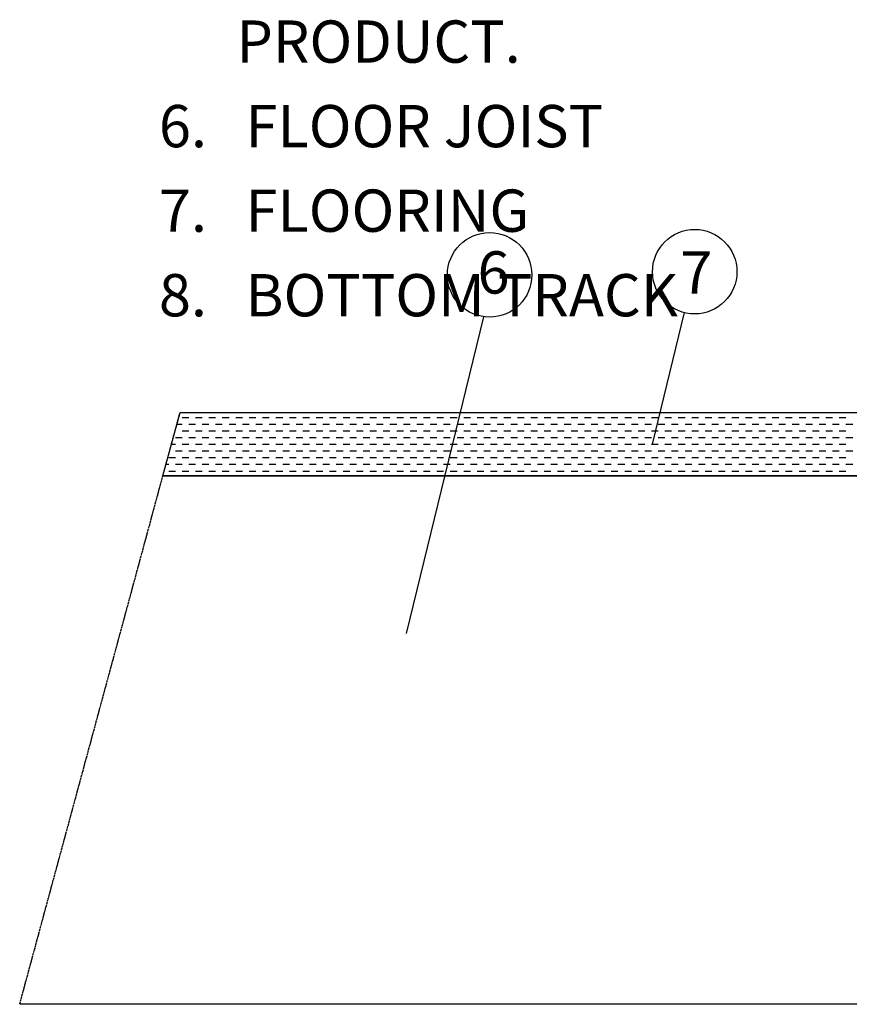
# Model space of a CAD drawing. Extents: x 1759 to 2607, y 985 to 2081.
# Drawn here: x 1759 to 2152, y 985 to 1451 of the extents above; entities that cross this region are included whole.
import ezdxf

# ---------------------------------------------------------------- set-up
doc = ezdxf.new("R2010")
doc.units = 0
doc.header["$MEASUREMENT"] = 0
doc.linetypes.add('CENTER', pattern=[1.265, 0.115, -0.07, 1.01, -0.07])
doc.layers.add('LAYER-0', color=12, linetype='CONTINUOUS')
doc.layers.add('LAYER-1', color=12, linetype='CONTINUOUS')
doc.styles.add('VC-TEXTSTYLE0', font='TXT', dxfattribs={"height": 0.2})

msp = doc.modelspace()

# ---------------------------------------------------------------- linework, layer by layer
at = {"layer": 'LAYER-1', "linetype": 'CONTINUOUS'}
for p, q in [((1978.559294, 1310.085924), (1942.03616, 1160.123384)), ((2073.6663, 1311.988449), (2058.508669, 1249.751817)), ((1834.950395, 1264.751893), (2607.004676, 1264.751893)), ((1835.909644, 1262.451817), (1839.084644, 1262.451817)), ((1842.259644, 1262.451817), (1845.434644, 1262.451817)), ((1848.609644, 1262.451817), (1851.784644, 1262.451817)), ((1854.959644, 1262.451817), (1858.134644, 1262.451817)), ((1861.309644, 1262.451817), (1864.484644, 1262.451817)), ((1867.659644, 1262.451817), (1870.834644, 1262.451817)), ((1874.009644, 1262.451817), (1877.184644, 1262.451817)), ((1880.359644, 1262.451817), (1883.534644, 1262.451817)), ((1886.709644, 1262.451817), (1889.884644, 1262.451817)), ((1893.059644, 1262.451817), (1896.234644, 1262.451817)), ((1899.409644, 1262.451817), (1902.584644, 1262.451817)), ((1905.759644, 1262.451817), (1908.934644, 1262.451817)), ((1912.109644, 1262.451817), (1915.284644, 1262.451817)), ((1918.459644, 1262.451817), (1921.634644, 1262.451817)), ((1924.809644, 1262.451817), (1927.984644, 1262.451817)), ((1931.159644, 1262.451817), (1934.334644, 1262.451817)), ((1937.509644, 1262.451817), (1940.684644, 1262.451817)), ((1943.859644, 1262.451817), (1947.034644, 1262.451817)), ((1950.209644, 1262.451817), (1953.384644, 1262.451817)), ((1956.559644, 1262.451817), (1959.734644, 1262.451817)), ((1962.909644, 1262.451817), (1966.084644, 1262.451817)), ((1969.259644, 1262.451817), (1972.434644, 1262.451817)), ((1975.609644, 1262.451817), (1978.784644, 1262.451817)), ((1981.959644, 1262.451817), (1985.134644, 1262.451817)), ((1988.309644, 1262.451817), (1991.484644, 1262.451817)), ((1994.659644, 1262.451817), (1997.834644, 1262.451817)), ((2001.009644, 1262.451817), (2004.184644, 1262.451817)), ((2007.359644, 1262.451817), (2010.534644, 1262.451817)), ((2013.709644, 1262.451817), (2016.884644, 1262.451817)), ((2020.059644, 1262.451817), (2023.234644, 1262.451817)), ((2026.409644, 1262.451817), (2029.584644, 1262.451817)), ((2032.759644, 1262.451817), (2035.934644, 1262.451817)), ((2039.109644, 1262.451817), (2042.284644, 1262.451817)), ((2045.459644, 1262.451817), (2048.634644, 1262.451817)), ((2051.809644, 1262.451817), (2054.984644, 1262.451817)), ((2058.159644, 1262.451817), (2061.334644, 1262.451817)), ((2064.509644, 1262.451817), (2067.684644, 1262.451817)), ((2070.859644, 1262.451817), (2074.034644, 1262.451817)), ((2077.209644, 1262.451817), (2080.384644, 1262.451817)), ((2083.559644, 1262.451817), (2086.734644, 1262.451817)), ((2089.909644, 1262.451817), (2093.084644, 1262.451817)), ((2096.259644, 1262.451817), (2099.434644, 1262.451817)), ((2102.609644, 1262.451817), (2105.784644, 1262.451817)), ((2108.959644, 1262.451817), (2112.134644, 1262.451817)), ((2115.309644, 1262.451817), (2118.484644, 1262.451817)), ((2121.659644, 1262.451817), (2124.834644, 1262.451817)), ((2128.009644, 1262.451817), (2131.184644, 1262.451817)), ((2134.359644, 1262.451817), (2137.534644, 1262.451817)), ((2140.709644, 1262.451817), (2143.884644, 1262.451817)), ((2147.059644, 1262.451817), (2150.234644, 1262.451817)), ((1833.465607, 1259.276817), (1835.909644, 1259.276817)), ((1839.084644, 1259.276817), (1842.259644, 1259.276817)), ((1845.434644, 1259.276817), (1848.609644, 1259.276817)), ((1851.784644, 1259.276817), (1854.959644, 1259.276817)), ((1858.134644, 1259.276817), (1861.309644, 1259.276817)), ((1864.484644, 1259.276817), (1867.659644, 1259.276817)), ((1870.834644, 1259.276817), (1874.009644, 1259.276817)), ((1877.184644, 1259.276817), (1880.359644, 1259.276817)), ((1883.534644, 1259.276817), (1886.709644, 1259.276817)), ((1889.884644, 1259.276817), (1893.059644, 1259.276817)), ((1896.234644, 1259.276817), (1899.409644, 1259.276817)), ((1902.584644, 1259.276817), (1905.759644, 1259.276817)), ((1908.934644, 1259.276817), (1912.109644, 1259.276817)), ((1915.284644, 1259.276817), (1918.459644, 1259.276817)), ((1921.634644, 1259.276817), (1924.809644, 1259.276817)), ((1927.984644, 1259.276817), (1931.159644, 1259.276817)), ((1934.334644, 1259.276817), (1937.509644, 1259.276817)), ((1940.684644, 1259.276817), (1943.859644, 1259.276817)), ((1947.034644, 1259.276817), (1950.209644, 1259.276817)), ((1953.384644, 1259.276817), (1956.559644, 1259.276817)), ((1959.734644, 1259.276817), (1962.909644, 1259.276817)), ((1966.084644, 1259.276817), (1969.259644, 1259.276817)), ((1972.434644, 1259.276817), (1975.609644, 1259.276817)), ((1978.784644, 1259.276817), (1981.959644, 1259.276817)), ((1985.134644, 1259.276817), (1988.309644, 1259.276817)), ((1991.484644, 1259.276817), (1994.659644, 1259.276817)), ((1997.834644, 1259.276817), (2001.009644, 1259.276817)), ((2004.184644, 1259.276817), (2007.359644, 1259.276817)), ((2010.534644, 1259.276817), (2013.709644, 1259.276817)), ((2016.884644, 1259.276817), (2020.059644, 1259.276817)), ((2023.234644, 1259.276817), (2026.409644, 1259.276817)), ((2029.584644, 1259.276817), (2032.759644, 1259.276817)), ((2035.934644, 1259.276817), (2039.109644, 1259.276817)), ((2042.284644, 1259.276817), (2045.459644, 1259.276817)), ((2048.634644, 1259.276817), (2051.809644, 1259.276817)), ((2054.984644, 1259.276817), (2058.159644, 1259.276817)), ((2061.334644, 1259.276817), (2064.509644, 1259.276817)), ((2067.684644, 1259.276817), (2070.859644, 1259.276817)), ((2074.034644, 1259.276817), (2077.209644, 1259.276817)), ((2080.384644, 1259.276817), (2083.559644, 1259.276817)), ((2086.734644, 1259.276817), (2089.909644, 1259.276817)), ((2093.084644, 1259.276817), (2096.259644, 1259.276817)), ((2099.434644, 1259.276817), (2102.609644, 1259.276817)), ((2105.784644, 1259.276817), (2108.959644, 1259.276817)), ((2112.134644, 1259.276817), (2115.309644, 1259.276817)), ((2118.484644, 1259.276817), (2121.659644, 1259.276817)), ((2124.834644, 1259.276817), (2128.009644, 1259.276817)), ((2131.184644, 1259.276817), (2134.359644, 1259.276817)), ((2137.534644, 1259.276817), (2140.709644, 1259.276817)), ((2143.884644, 1259.276817), (2147.059644, 1259.276817)), ((2150.234644, 1259.276817), (2153.409644, 1259.276817)), ((1832.604613, 1256.101817), (1832.734644, 1256.101817)), ((1835.909644, 1256.101817), (1839.084644, 1256.101817)), ((1842.259644, 1256.101817), (1845.434644, 1256.101817)), ((1848.609644, 1256.101817), (1851.784644, 1256.101817)), ((1854.959644, 1256.101817), (1858.134644, 1256.101817)), ((1861.309644, 1256.101817), (1864.484644, 1256.101817)), ((1867.659644, 1256.101817), (1870.834644, 1256.101817)), ((1874.009644, 1256.101817), (1877.184644, 1256.101817)), ((1880.359644, 1256.101817), (1883.534644, 1256.101817)), ((1886.709644, 1256.101817), (1889.884644, 1256.101817)), ((1893.059644, 1256.101817), (1896.234644, 1256.101817)), ((1899.409644, 1256.101817), (1902.584644, 1256.101817)), ((1905.759644, 1256.101817), (1908.934644, 1256.101817)), ((1912.109644, 1256.101817), (1915.284644, 1256.101817)), ((1918.459644, 1256.101817), (1921.634644, 1256.101817)), ((1924.809644, 1256.101817), (1927.984644, 1256.101817)), ((1931.159644, 1256.101817), (1934.334644, 1256.101817)), ((1937.509644, 1256.101817), (1940.684644, 1256.101817)), ((1943.859644, 1256.101817), (1947.034644, 1256.101817)), ((1950.209644, 1256.101817), (1953.384644, 1256.101817)), ((1956.559644, 1256.101817), (1959.734644, 1256.101817)), ((1962.909644, 1256.101817), (1966.084644, 1256.101817)), ((1969.259644, 1256.101817), (1972.434644, 1256.101817)), ((1975.609644, 1256.101817), (1978.784644, 1256.101817)), ((1981.959644, 1256.101817), (1985.134644, 1256.101817)), ((1988.309644, 1256.101817), (1991.484644, 1256.101817)), ((1994.659644, 1256.101817), (1997.834644, 1256.101817)), ((2001.009644, 1256.101817), (2004.184644, 1256.101817)), ((2007.359644, 1256.101817), (2010.534644, 1256.101817)), ((2013.709644, 1256.101817), (2016.884644, 1256.101817)), ((2020.059644, 1256.101817), (2023.234644, 1256.101817)), ((2026.409644, 1256.101817), (2029.584644, 1256.101817)), ((2032.759644, 1256.101817), (2035.934644, 1256.101817)), ((2039.109644, 1256.101817), (2042.284644, 1256.101817)), ((2045.459644, 1256.101817), (2048.634644, 1256.101817)), ((2051.809644, 1256.101817), (2054.984644, 1256.101817)), ((2058.159644, 1256.101817), (2061.334644, 1256.101817)), ((2064.509644, 1256.101817), (2067.684644, 1256.101817)), ((2070.859644, 1256.101817), (2074.034644, 1256.101817)), ((2077.209644, 1256.101817), (2080.384644, 1256.101817)), ((2083.559644, 1256.101817), (2086.734644, 1256.101817)), ((2089.909644, 1256.101817), (2093.084644, 1256.101817)), ((2096.259644, 1256.101817), (2099.434644, 1256.101817)), ((2102.609644, 1256.101817), (2105.784644, 1256.101817)), ((2108.959644, 1256.101817), (2112.134644, 1256.101817)), ((2115.309644, 1256.101817), (2118.484644, 1256.101817)), ((2121.659644, 1256.101817), (2124.834644, 1256.101817)), ((2128.009644, 1256.101817), (2131.184644, 1256.101817)), ((2134.359644, 1256.101817), (2137.534644, 1256.101817)), ((2140.709644, 1256.101817), (2143.884644, 1256.101817)), ((2147.059644, 1256.101817), (2150.234644, 1256.101817)), ((1830.882431, 1249.751817), (1832.734644, 1249.751817)), ((1832.734644, 1252.926817), (1835.909644, 1252.926817)), ((1835.909644, 1249.751817), (1839.084644, 1249.751817)), ((1839.084644, 1252.926817), (1842.259644, 1252.926817)), ((1842.259644, 1249.751817), (1845.434644, 1249.751817)), ((1845.434644, 1252.926817), (1848.609644, 1252.926817)), ((1848.609644, 1249.751817), (1851.784644, 1249.751817)), ((1851.784644, 1252.926817), (1854.959644, 1252.926817)), ((1854.959644, 1249.751817), (1858.134644, 1249.751817)), ((1858.134644, 1252.926817), (1861.309644, 1252.926817)), ((1861.309644, 1249.751817), (1864.484644, 1249.751817)), ((1864.484644, 1252.926817), (1867.659644, 1252.926817)), ((1867.659644, 1249.751817), (1870.834644, 1249.751817)), ((1870.834644, 1252.926817), (1874.009644, 1252.926817)), ((1874.009644, 1249.751817), (1877.184644, 1249.751817)), ((1877.184644, 1252.926817), (1880.359644, 1252.926817)), ((1880.359644, 1249.751817), (1883.534644, 1249.751817)), ((1883.534644, 1252.926817), (1886.709644, 1252.926817)), ((1886.709644, 1249.751817), (1889.884644, 1249.751817)), ((1889.884644, 1252.926817), (1893.059644, 1252.926817)), ((1893.059644, 1249.751817), (1896.234644, 1249.751817)), ((1896.234644, 1252.926817), (1899.409644, 1252.926817)), ((1899.409644, 1249.751817), (1902.584644, 1249.751817)), ((1902.584644, 1252.926817), (1905.759644, 1252.926817)), ((1905.759644, 1249.751817), (1908.934644, 1249.751817)), ((1908.934644, 1252.926817), (1912.109644, 1252.926817)), ((1912.109644, 1249.751817), (1915.284644, 1249.751817)), ((1915.284644, 1252.926817), (1918.459644, 1252.926817)), ((1918.459644, 1249.751817), (1921.634644, 1249.751817)), ((1921.634644, 1252.926817), (1924.809644, 1252.926817)), ((1924.809644, 1249.751817), (1927.984644, 1249.751817)), ((1927.984644, 1252.926817), (1931.159644, 1252.926817)), ((1931.159644, 1249.751817), (1934.334644, 1249.751817)), ((1934.334644, 1252.926817), (1937.509644, 1252.926817)), ((1937.509644, 1249.751817), (1940.684644, 1249.751817)), ((1940.684644, 1252.926817), (1943.859644, 1252.926817)), ((1943.859644, 1249.751817), (1947.034644, 1249.751817)), ((1947.034644, 1252.926817), (1950.209644, 1252.926817)), ((1950.209644, 1249.751817), (1953.384644, 1249.751817)), ((1953.384644, 1252.926817), (1956.559644, 1252.926817)), ((1956.559644, 1249.751817), (1959.734644, 1249.751817)), ((1959.734644, 1252.926817), (1962.909644, 1252.926817)), ((1962.909644, 1249.751817), (1966.084644, 1249.751817)), ((1966.084644, 1252.926817), (1969.259644, 1252.926817)), ((1969.259644, 1249.751817), (1972.434644, 1249.751817)), ((1972.434644, 1252.926817), (1975.609644, 1252.926817)), ((1975.609644, 1249.751817), (1978.784644, 1249.751817)), ((1978.784644, 1252.926817), (1981.959644, 1252.926817)), ((1981.959644, 1249.751817), (1985.134644, 1249.751817)), ((1985.134644, 1252.926817), (1988.309644, 1252.926817)), ((1988.309644, 1249.751817), (1991.484644, 1249.751817)), ((1991.484644, 1252.926817), (1994.659644, 1252.926817)), ((1994.659644, 1249.751817), (1997.834644, 1249.751817)), ((1997.834644, 1252.926817), (2001.009644, 1252.926817)), ((2001.009644, 1249.751817), (2004.184644, 1249.751817)), ((2004.184644, 1252.926817), (2007.359644, 1252.926817)), ((2007.359644, 1249.751817), (2010.534644, 1249.751817)), ((2010.534644, 1252.926817), (2013.709644, 1252.926817)), ((2013.709644, 1249.751817), (2016.884644, 1249.751817)), ((2016.884644, 1252.926817), (2020.059644, 1252.926817)), ((2020.059644, 1249.751817), (2023.234644, 1249.751817)), ((2023.234644, 1252.926817), (2026.409644, 1252.926817)), ((2026.409644, 1249.751817), (2029.584644, 1249.751817)), ((2029.584644, 1252.926817), (2032.759644, 1252.926817)), ((2032.759644, 1249.751817), (2035.934644, 1249.751817)), ((2035.934644, 1252.926817), (2039.109644, 1252.926817)), ((2039.109644, 1249.751817), (2042.284644, 1249.751817)), ((2042.284644, 1252.926817), (2045.459644, 1252.926817)), ((2045.459644, 1249.751817), (2048.634644, 1249.751817)), ((2048.634644, 1252.926817), (2051.809644, 1252.926817)), ((2051.809644, 1249.751817), (2054.984644, 1249.751817)), ((2054.984644, 1252.926817), (2058.159644, 1252.926817)), ((2058.159644, 1249.751817), (2061.334644, 1249.751817)), ((2061.334644, 1252.926817), (2064.509644, 1252.926817)), ((2064.509644, 1249.751817), (2067.684644, 1249.751817)), ((2067.684644, 1252.926817), (2070.859644, 1252.926817)), ((2070.859644, 1249.751817), (2074.034644, 1249.751817)), ((2074.034644, 1252.926817), (2077.209644, 1252.926817)), ((2077.209644, 1249.751817), (2080.384644, 1249.751817)), ((2080.384644, 1252.926817), (2083.559644, 1252.926817)), ((2083.559644, 1249.751817), (2086.734644, 1249.751817)), ((2086.734644, 1252.926817), (2089.909644, 1252.926817)), ((2089.909644, 1249.751817), (2093.084644, 1249.751817)), ((2093.084644, 1252.926817), (2096.259644, 1252.926817)), ((2096.259644, 1249.751817), (2099.434644, 1249.751817)), ((2099.434644, 1252.926817), (2102.609644, 1252.926817)), ((2102.609644, 1249.751817), (2105.784644, 1249.751817)), ((2105.784644, 1252.926817), (2108.959644, 1252.926817)), ((2108.959644, 1249.751817), (2112.134644, 1249.751817)), ((2112.134644, 1252.926817), (2115.309644, 1252.926817)), ((2115.309644, 1249.751817), (2118.484644, 1249.751817)), ((2118.484644, 1252.926817), (2121.659644, 1252.926817)), ((2121.659644, 1249.751817), (2124.834644, 1249.751817)), ((2124.834644, 1252.926817), (2128.009644, 1252.926817)), ((2128.009644, 1249.751817), (2131.184644, 1249.751817)), ((2131.184644, 1252.926817), (2134.359644, 1252.926817)), ((2134.359644, 1249.751817), (2137.534644, 1249.751817)), ((2137.534644, 1252.926817), (2140.709644, 1252.926817)), ((2140.709644, 1249.751817), (2143.884644, 1249.751817)), ((2143.884644, 1252.926817), (2147.059644, 1252.926817)), ((2147.059644, 1249.751817), (2150.234644, 1249.751817)), ((2150.234644, 1252.926817), (2153.409644, 1252.926817)), ((1832.734644, 1246.576817), (1835.909644, 1246.576817)), ((1839.084644, 1246.576817), (1842.259644, 1246.576817)), ((1845.434644, 1246.576817), (1848.609644, 1246.576817)), ((1851.784644, 1246.576817), (1854.959644, 1246.576817)), ((1858.134644, 1246.576817), (1861.309644, 1246.576817)), ((1864.484644, 1246.576817), (1867.659644, 1246.576817)), ((1870.834644, 1246.576817), (1874.009644, 1246.576817)), ((1877.184644, 1246.576817), (1880.359644, 1246.576817)), ((1883.534644, 1246.576817), (1886.709644, 1246.576817)), ((1889.884644, 1246.576817), (1893.059644, 1246.576817)), ((1896.234644, 1246.576817), (1899.409644, 1246.576817)), ((1902.584644, 1246.576817), (1905.759644, 1246.576817)), ((1908.934644, 1246.576817), (1912.109644, 1246.576817)), ((1915.284644, 1246.576817), (1918.459644, 1246.576817)), ((1921.634644, 1246.576817), (1924.809644, 1246.576817)), ((1927.984644, 1246.576817), (1931.159644, 1246.576817)), ((1934.334644, 1246.576817), (1937.509644, 1246.576817)), ((1940.684644, 1246.576817), (1943.859644, 1246.576817)), ((1947.034644, 1246.576817), (1950.209644, 1246.576817)), ((1953.384644, 1246.576817), (1956.559644, 1246.576817)), ((1959.734644, 1246.576817), (1962.909644, 1246.576817)), ((1966.084644, 1246.576817), (1969.259644, 1246.576817)), ((1972.434644, 1246.576817), (1975.609644, 1246.576817)), ((1978.784644, 1246.576817), (1981.959644, 1246.576817)), ((1985.134644, 1246.576817), (1988.309644, 1246.576817)), ((1991.484644, 1246.576817), (1994.659644, 1246.576817)), ((1997.834644, 1246.576817), (2001.009644, 1246.576817)), ((2004.184644, 1246.576817), (2007.359644, 1246.576817)), ((2010.534644, 1246.576817), (2013.709644, 1246.576817)), ((2016.884644, 1246.576817), (2020.059644, 1246.576817)), ((2023.234644, 1246.576817), (2026.409644, 1246.576817)), ((2029.584644, 1246.576817), (2032.759644, 1246.576817)), ((2035.934644, 1246.576817), (2039.109644, 1246.576817)), ((2042.284644, 1246.576817), (2045.459644, 1246.576817)), ((2048.634644, 1246.576817), (2051.809644, 1246.576817)), ((2054.984644, 1246.576817), (2058.159644, 1246.576817)), ((2061.334644, 1246.576817), (2064.509644, 1246.576817)), ((2067.684644, 1246.576817), (2070.859644, 1246.576817)), ((2074.034644, 1246.576817), (2077.209644, 1246.576817)), ((2080.384644, 1246.576817), (2083.559644, 1246.576817)), ((2086.734644, 1246.576817), (2089.909644, 1246.576817)), ((2093.084644, 1246.576817), (2096.259644, 1246.576817)), ((2099.434644, 1246.576817), (2102.609644, 1246.576817)), ((2105.784644, 1246.576817), (2108.959644, 1246.576817)), ((2112.134644, 1246.576817), (2115.309644, 1246.576817)), ((2118.484644, 1246.576817), (2121.659644, 1246.576817)), ((2124.834644, 1246.576817), (2128.009644, 1246.576817)), ((2131.184644, 1246.576817), (2134.359644, 1246.576817)), ((2137.534644, 1246.576817), (2140.709644, 1246.576817)), ((2143.884644, 1246.576817), (2147.059644, 1246.576817)), ((2150.234644, 1246.576817), (2153.409644, 1246.576817)), ((1828.299449, 1240.226817), (1829.559644, 1240.226817)), ((1829.559644, 1243.401817), (1832.734644, 1243.401817)), ((1832.734644, 1240.226817), (1835.909644, 1240.226817)), ((1835.909644, 1243.401817), (1839.084644, 1243.401817)), ((1839.084644, 1240.226817), (1842.259644, 1240.226817)), ((1842.259644, 1243.401817), (1845.434644, 1243.401817)), ((1845.434644, 1240.226817), (1848.609644, 1240.226817)), ((1848.609644, 1243.401817), (1851.784644, 1243.401817)), ((1851.784644, 1240.226817), (1854.959644, 1240.226817)), ((1854.959644, 1243.401817), (1858.134644, 1243.401817)), ((1858.134644, 1240.226817), (1861.309644, 1240.226817)), ((1861.309644, 1243.401817), (1864.484644, 1243.401817)), ((1864.484644, 1240.226817), (1867.659644, 1240.226817)), ((1867.659644, 1243.401817), (1870.834644, 1243.401817)), ((1870.834644, 1240.226817), (1874.009644, 1240.226817)), ((1874.009644, 1243.401817), (1877.184644, 1243.401817)), ((1877.184644, 1240.226817), (1880.359644, 1240.226817)), ((1880.359644, 1243.401817), (1883.534644, 1243.401817)), ((1883.534644, 1240.226817), (1886.709644, 1240.226817)), ((1886.709644, 1243.401817), (1889.884644, 1243.401817)), ((1889.884644, 1240.226817), (1893.059644, 1240.226817)), ((1893.059644, 1243.401817), (1896.234644, 1243.401817)), ((1896.234644, 1240.226817), (1899.409644, 1240.226817)), ((1899.409644, 1243.401817), (1902.584644, 1243.401817)), ((1902.584644, 1240.226817), (1905.759644, 1240.226817)), ((1905.759644, 1243.401817), (1908.934644, 1243.401817)), ((1908.934644, 1240.226817), (1912.109644, 1240.226817)), ((1912.109644, 1243.401817), (1915.284644, 1243.401817)), ((1915.284644, 1240.226817), (1918.459644, 1240.226817)), ((1918.459644, 1243.401817), (1921.634644, 1243.401817)), ((1921.634644, 1240.226817), (1924.809644, 1240.226817)), ((1924.809644, 1243.401817), (1927.984644, 1243.401817)), ((1927.984644, 1240.226817), (1931.159644, 1240.226817)), ((1931.159644, 1243.401817), (1934.334644, 1243.401817)), ((1934.334644, 1240.226817), (1937.509644, 1240.226817)), ((1937.509644, 1243.401817), (1940.684644, 1243.401817)), ((1940.684644, 1240.226817), (1943.859644, 1240.226817)), ((1943.859644, 1243.401817), (1947.034644, 1243.401817)), ((1947.034644, 1240.226817), (1950.209644, 1240.226817)), ((1950.209644, 1243.401817), (1953.384644, 1243.401817)), ((1953.384644, 1240.226817), (1956.559644, 1240.226817)), ((1956.559644, 1243.401817), (1959.734644, 1243.401817)), ((1959.734644, 1240.226817), (1962.909644, 1240.226817)), ((1962.909644, 1243.401817), (1966.084644, 1243.401817)), ((1966.084644, 1240.226817), (1969.259644, 1240.226817)), ((1969.259644, 1243.401817), (1972.434644, 1243.401817)), ((1972.434644, 1240.226817), (1975.609644, 1240.226817)), ((1975.609644, 1243.401817), (1978.784644, 1243.401817)), ((1978.784644, 1240.226817), (1981.959644, 1240.226817)), ((1981.959644, 1243.401817), (1985.134644, 1243.401817)), ((1985.134644, 1240.226817), (1988.309644, 1240.226817)), ((1988.309644, 1243.401817), (1991.484644, 1243.401817)), ((1991.484644, 1240.226817), (1994.659644, 1240.226817)), ((1994.659644, 1243.401817), (1997.834644, 1243.401817)), ((1997.834644, 1240.226817), (2001.009644, 1240.226817)), ((2001.009644, 1243.401817), (2004.184644, 1243.401817)), ((2004.184644, 1240.226817), (2007.359644, 1240.226817)), ((2007.359644, 1243.401817), (2010.534644, 1243.401817)), ((2010.534644, 1240.226817), (2013.709644, 1240.226817)), ((2013.709644, 1243.401817), (2016.884644, 1243.401817)), ((2016.884644, 1240.226817), (2020.059644, 1240.226817)), ((2020.059644, 1243.401817), (2023.234644, 1243.401817)), ((2023.234644, 1240.226817), (2026.409644, 1240.226817)), ((2026.409644, 1243.401817), (2029.584644, 1243.401817)), ((2029.584644, 1240.226817), (2032.759644, 1240.226817)), ((2032.759644, 1243.401817), (2035.934644, 1243.401817)), ((2035.934644, 1240.226817), (2039.109644, 1240.226817)), ((2039.109644, 1243.401817), (2042.284644, 1243.401817)), ((2042.284644, 1240.226817), (2045.459644, 1240.226817)), ((2045.459644, 1243.401817), (2048.634644, 1243.401817)), ((2048.634644, 1240.226817), (2051.809644, 1240.226817)), ((2051.809644, 1243.401817), (2054.984644, 1243.401817)), ((2054.984644, 1240.226817), (2058.159644, 1240.226817)), ((2058.159644, 1243.401817), (2061.334644, 1243.401817)), ((2061.334644, 1240.226817), (2064.509644, 1240.226817)), ((2064.509644, 1243.401817), (2067.684644, 1243.401817)), ((2067.684644, 1240.226817), (2070.859644, 1240.226817)), ((2070.859644, 1243.401817), (2074.034644, 1243.401817)), ((2074.034644, 1240.226817), (2077.209644, 1240.226817)), ((2077.209644, 1243.401817), (2080.384644, 1243.401817)), ((2080.384644, 1240.226817), (2083.559644, 1240.226817)), ((2083.559644, 1243.401817), (2086.734644, 1243.401817)), ((2086.734644, 1240.226817), (2089.909644, 1240.226817)), ((2089.909644, 1243.401817), (2093.084644, 1243.401817)), ((2093.084644, 1240.226817), (2096.259644, 1240.226817)), ((2096.259644, 1243.401817), (2099.434644, 1243.401817)), ((2099.434644, 1240.226817), (2102.609644, 1240.226817)), ((2102.609644, 1243.401817), (2105.784644, 1243.401817)), ((2105.784644, 1240.226817), (2108.959644, 1240.226817)), ((2108.959644, 1243.401817), (2112.134644, 1243.401817)), ((2112.134644, 1240.226817), (2115.309644, 1240.226817)), ((2115.309644, 1243.401817), (2118.484644, 1243.401817)), ((2118.484644, 1240.226817), (2121.659644, 1240.226817)), ((2121.659644, 1243.401817), (2124.834644, 1243.401817)), ((2124.834644, 1240.226817), (2128.009644, 1240.226817)), ((2128.009644, 1243.401817), (2131.184644, 1243.401817)), ((2131.184644, 1240.226817), (2134.359644, 1240.226817)), ((2134.359644, 1243.401817), (2137.534644, 1243.401817)), ((2137.534644, 1240.226817), (2140.709644, 1240.226817)), ((2140.709644, 1243.401817), (2143.884644, 1243.401817)), ((2143.884644, 1240.226817), (2147.059644, 1240.226817)), ((2147.059644, 1243.401817), (2150.234644, 1243.401817)), ((2150.234644, 1240.226817), (2153.409644, 1240.226817)), ((1826.81467, 1234.751893), (2312.858604, 1234.751893)), ((1829.559644, 1237.051817), (1832.734644, 1237.051817)), ((1835.909644, 1237.051817), (1839.084644, 1237.051817)), ((1842.259644, 1237.051817), (1845.434644, 1237.051817)), ((1848.609644, 1237.051817), (1851.784644, 1237.051817)), ((1854.959644, 1237.051817), (1858.134644, 1237.051817)), ((1861.309644, 1237.051817), (1864.484644, 1237.051817)), ((1867.659644, 1237.051817), (1870.834644, 1237.051817)), ((1874.009644, 1237.051817), (1877.184644, 1237.051817)), ((1880.359644, 1237.051817), (1883.534644, 1237.051817)), ((1886.709644, 1237.051817), (1889.884644, 1237.051817)), ((1893.059644, 1237.051817), (1896.234644, 1237.051817)), ((1899.409644, 1237.051817), (1902.584644, 1237.051817)), ((1905.759644, 1237.051817), (1908.934644, 1237.051817)), ((1912.109644, 1237.051817), (1915.284644, 1237.051817)), ((1918.459644, 1237.051817), (1921.634644, 1237.051817)), ((1924.809644, 1237.051817), (1927.984644, 1237.051817)), ((1931.159644, 1237.051817), (1934.334644, 1237.051817)), ((1937.509644, 1237.051817), (1940.684644, 1237.051817)), ((1943.859644, 1237.051817), (1947.034644, 1237.051817)), ((1950.209644, 1237.051817), (1953.384644, 1237.051817)), ((1956.559644, 1237.051817), (1959.734644, 1237.051817)), ((1962.909644, 1237.051817), (1966.084644, 1237.051817)), ((1969.259644, 1237.051817), (1972.434644, 1237.051817)), ((1975.609644, 1237.051817), (1978.784644, 1237.051817)), ((1981.959644, 1237.051817), (1985.134644, 1237.051817)), ((1988.309644, 1237.051817), (1991.484644, 1237.051817)), ((1994.659644, 1237.051817), (1997.834644, 1237.051817)), ((2001.009644, 1237.051817), (2004.184644, 1237.051817)), ((2007.359644, 1237.051817), (2010.534644, 1237.051817)), ((2013.709644, 1237.051817), (2016.884644, 1237.051817)), ((2020.059644, 1237.051817), (2023.234644, 1237.051817)), ((2026.409644, 1237.051817), (2029.584644, 1237.051817)), ((2032.759644, 1237.051817), (2035.934644, 1237.051817)), ((2039.109644, 1237.051817), (2042.284644, 1237.051817)), ((2045.459644, 1237.051817), (2048.634644, 1237.051817)), ((2051.809644, 1237.051817), (2054.984644, 1237.051817)), ((2058.159644, 1237.051817), (2061.334644, 1237.051817)), ((2064.509644, 1237.051817), (2067.684644, 1237.051817)), ((2070.859644, 1237.051817), (2074.034644, 1237.051817)), ((2077.209644, 1237.051817), (2080.384644, 1237.051817)), ((2083.559644, 1237.051817), (2086.734644, 1237.051817)), ((2089.909644, 1237.051817), (2093.084644, 1237.051817)), ((2096.259644, 1237.051817), (2099.434644, 1237.051817)), ((2102.609644, 1237.051817), (2105.784644, 1237.051817)), ((2108.959644, 1237.051817), (2112.134644, 1237.051817)), ((2115.309644, 1237.051817), (2118.484644, 1237.051817)), ((2121.659644, 1237.051817), (2124.834644, 1237.051817)), ((2128.009644, 1237.051817), (2131.184644, 1237.051817)), ((2134.359644, 1237.051817), (2137.534644, 1237.051817)), ((2140.709644, 1237.051817), (2143.884644, 1237.051817)), ((2147.059644, 1237.051817), (2150.234644, 1237.051817)), ((2557.891217, 984.751893), (1759.016965, 984.751893))]:
    msp.add_line(p, q, dxfattribs=at)
at = {"layer": 'LAYER-1', "color": 12, "linetype": 'CENTER'}
msp.add_line((1759.016965, 984.751893), (1834.950395, 1264.751893), dxfattribs=at)
at = {"layer": 'LAYER-1', "linetype": 'CONTINUOUS', "flags": 128}
msp.add_lwpolyline([(1826.81467, 1234.751893), (1834.950395, 1264.751893), (2607.004676, 1264.751893), (2601.742519, 1234.751893)], close=True, dxfattribs=at)
at = {"layer": 'LAYER-1', "linetype": 'CONTINUOUS'}
for centre in [(2078.611882, 1331.367334), (1981.507903, 1329.867373)]:
    msp.add_circle(centre, 20, dxfattribs=at)

# ---------------------------------------------------------------- texts
at = {"layer": 'LAYER-0', "linetype": 'CONTINUOUS', "style": 'VC-TEXTSTYLE0'}
for s, p in [('      PRODUCT.', (1824.95434, 1430.241637)), ('6.   FLOOR JOIST', (1824.95434, 1390.241637)), ('7.   FLOORING', (1824.95434, 1350.241637)), ('6', (1975.784092, 1321.017586)), ('7', (2071.797583, 1321.017586)), ('8.   BOTTOM TRACK', (1824.95434, 1310.241637))]:
    msp.add_text(s, height=20, dxfattribs=at).set_placement(p)

doc.saveas('drawing.dxf')
